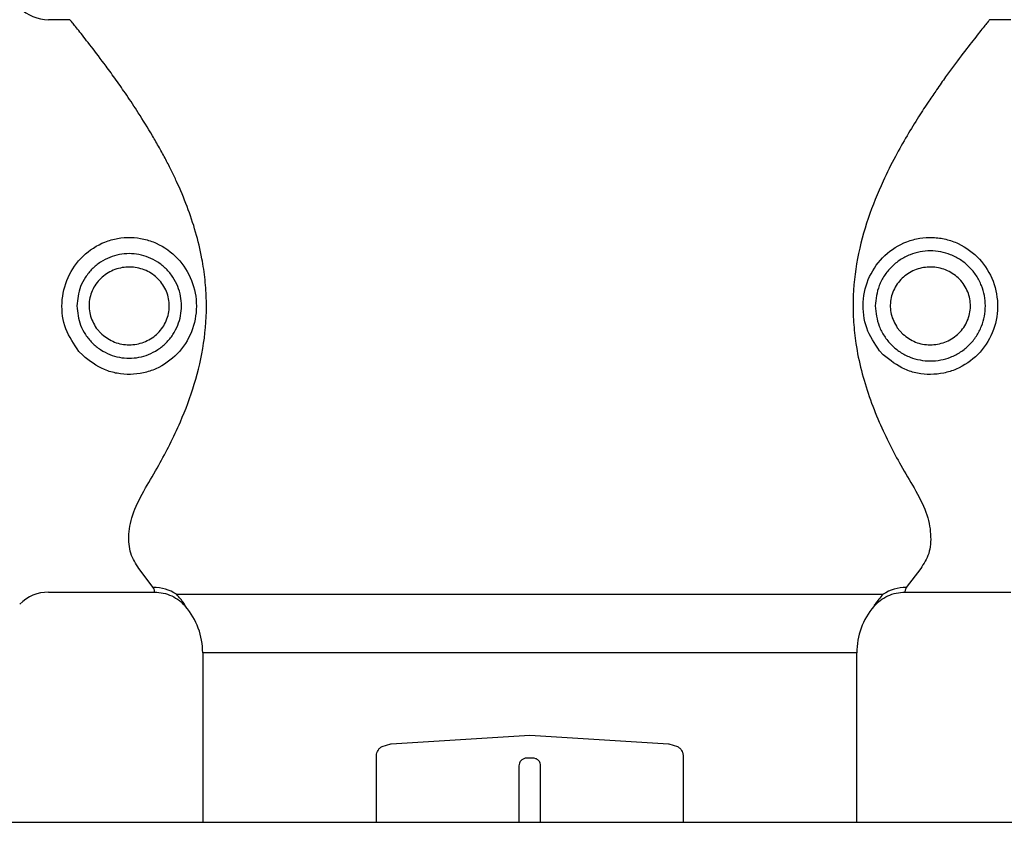
# Model space of a CAD drawing. Units: millimetres. Extents: x 44 to 246, y 21 to 187.
# Drawn here: x 103 to 115, y 134 to 144 of the extents above; entities that cross this region are included whole.
import ezdxf

# ---------------------------------------------------------------- set-up
doc = ezdxf.new("R2010")
doc.units = ezdxf.units.MM

msp = doc.modelspace()

# ---------------------------------------------------------------- linework, layer by layer
at = {"color": 7, "linetype": 'Continuous', "lineweight": 25}
for p, q in [((103.426, 143.64), (103.166, 143.64)), ((114.937, 143.64), (114.676, 143.64)), ((103.748, 139.869), (103.817, 139.793)), ((113.547, 139.871), (113.615, 139.795)), ((113.375, 139.544), (113.33, 139.592)), ((103.583, 139.536), (103.537, 139.584)), ((104.446, 136.696), (104.27, 136.928)), ((113.833, 136.928), (113.657, 136.696)), ((103.166, 136.64), (104.462, 136.64)), ((104.73, 136.614), (113.373, 136.614)), ((113.641, 136.64), (114.937, 136.64)), ((105.051, 135.897), (105.051, 133.826)), ((109.051, 135.897), (105.051, 135.897)), ((113.051, 135.897), (109.051, 135.897)), ((113.051, 133.826), (113.051, 135.897)), ((107.245, 134.752), (107.352, 134.786)), ((107.352, 134.786), (107.355, 134.786)), ((107.355, 134.786), (109.051, 134.89)), ((109.051, 134.89), (110.748, 134.786)), ((110.748, 134.786), (110.751, 134.786)), ((110.751, 134.786), (110.858, 134.752)), ((107.176, 133.826), (107.176, 134.64)), ((109.089, 134.611), (109.014, 134.611)), ((110.926, 134.64), (110.926, 133.826)), ((108.918, 134.515), (108.918, 133.826)), ((109.184, 133.826), (109.184, 134.515)), ((97.301, 133.826), (120.801, 133.826))]:
    msp.add_line(p, q, dxfattribs=at)
for centre, radius, start, end in [((103.166, 144.14), 0.5, 225, 270), ((103.166, 136.14), 0.5, 90, 135), ((104.456, 136.203), 0.493, 56.3827, 91.1838), ((113.646, 136.203), 0.493, 88.8162, 123.6173), ((104.176, 135.897), 0.875, 0, 40.4703), ((113.926, 135.897), 0.875, 139.5351, 180)]:
    msp.add_arc(centre, radius, start, end, dxfattribs=at)
for points, knots in [([(104.349, 137.914), (104.404, 138.005), (104.506, 138.175), (104.651, 138.447), (104.804, 138.771), (104.958, 139.179), (105.076, 139.679), (105.105, 140.114), (105.083, 140.461), (105.041, 140.744), (104.968, 141.046), (104.862, 141.362), (104.758, 141.607), (104.668, 141.795), (104.598, 141.934), (104.52, 142.077), (104.407, 142.272), (104.273, 142.49), (104.123, 142.715), (103.99, 142.905), (103.841, 143.11), (103.682, 143.319), (103.54, 143.5), (103.445, 143.618), (103.432, 143.633), (103.426, 143.64)], [0, 0, 0, 0, 0.046188, 0.085398, 0.125433, 0.187654, 0.250284, 0.312582, 0.343492, 0.375173, 0.416092, 0.457352, 0.500146, 0.519, 0.539822, 0.562614, 0.585971, 0.634614, 0.674773, 0.71243, 0.75022, 0.812586, 0.875223, 0.938629, 1, 1, 1, 1]), ([(114.676, 143.64), (114.67, 143.633), (114.658, 143.618), (114.563, 143.5), (114.42, 143.319), (114.27, 143.121), (114.136, 142.937), (114.035, 142.794), (113.923, 142.631), (113.802, 142.446), (113.665, 142.221), (113.517, 141.961), (113.351, 141.629), (113.182, 141.217), (113.048, 140.724), (113.001, 140.289), (113.009, 139.94), (113.04, 139.654), (113.103, 139.348), (113.201, 139.026), (113.321, 138.724), (113.453, 138.444), (113.597, 138.173), (113.699, 138.005), (113.754, 137.914)], [0, 0, 0, 0, 0.061435, 0.124834, 0.187148, 0.24981, 0.279437, 0.311969, 0.339489, 0.374552, 0.413726, 0.454215, 0.499257, 0.561998, 0.624583, 0.687089, 0.718307, 0.750039, 0.790894, 0.832165, 0.875123, 0.914967, 0.954104, 1, 1, 1, 1]), ([(103.537, 139.584), (103.476, 139.673), (103.353, 139.849), (103.311, 140.179), (103.385, 140.497), (103.573, 140.764), (103.802, 140.912), (104.009, 140.971), (104.171, 140.983), (104.332, 140.963), (104.536, 140.894), (104.758, 140.735), (104.933, 140.46), (104.994, 140.138), (104.931, 139.815), (104.754, 139.541), (104.531, 139.384), (104.327, 139.316), (104.166, 139.297), (104.005, 139.311), (103.795, 139.369), (103.668, 139.469), (103.583, 139.536)], [0, 0, 0, 0, 0.062499, 0.124875, 0.187258, 0.24964, 0.311974, 0.343428, 0.37468, 0.40601, 0.437465, 0.500029, 0.562309, 0.624666, 0.687074, 0.749528, 0.811965, 0.843328, 0.87466, 0.905947, 0.937364, 1, 1, 1, 1]), ([(113.33, 139.592), (113.27, 139.681), (113.15, 139.86), (113.111, 140.19), (113.19, 140.507), (113.381, 140.772), (113.612, 140.916), (113.82, 140.973), (113.982, 140.982), (114.143, 140.96), (114.346, 140.889), (114.566, 140.727), (114.737, 140.449), (114.794, 140.126), (114.727, 139.804), (114.546, 139.532), (114.321, 139.378), (114.116, 139.314), (113.954, 139.297), (113.793, 139.313), (113.585, 139.374), (113.459, 139.476), (113.375, 139.544)], [0, 0, 0, 0, 0.062497, 0.124875, 0.187258, 0.249638, 0.311971, 0.34342, 0.374677, 0.406005, 0.437466, 0.500031, 0.562309, 0.624665, 0.687075, 0.749528, 0.811963, 0.843318, 0.874658, 0.905949, 0.937364, 1, 1, 1, 1]), ([(113.278, 140.14), (113.287, 140.225), (113.301, 140.356), (113.385, 140.513), (113.472, 140.619), (113.579, 140.707), (113.736, 140.788), (113.951, 140.83), (114.167, 140.788), (114.324, 140.707), (114.431, 140.619), (114.518, 140.512), (114.599, 140.356), (114.641, 140.14), (114.599, 139.925), (114.518, 139.768), (114.431, 139.661), (114.324, 139.573), (114.167, 139.492), (113.951, 139.451), (113.736, 139.492), (113.579, 139.573), (113.472, 139.661), (113.385, 139.768), (113.301, 139.925), (113.287, 140.055), (113.278, 140.14)], [0, 0, 0, 0, 0.059861, 0.092446, 0.125, 0.157586, 0.190139, 0.25, 0.309861, 0.342446, 0.375, 0.407586, 0.440139, 0.5, 0.559861, 0.592446, 0.625, 0.657586, 0.690139, 0.75, 0.809861, 0.842446, 0.875, 0.907586, 0.940139, 1, 1, 1, 1]), ([(103.512, 140.14), (103.521, 140.221), (103.534, 140.345), (103.614, 140.494), (103.696, 140.595), (103.798, 140.678), (103.947, 140.755), (104.151, 140.795), (104.356, 140.755), (104.505, 140.678), (104.606, 140.595), (104.69, 140.494), (104.767, 140.345), (104.806, 140.14), (104.767, 139.936), (104.69, 139.787), (104.606, 139.685), (104.505, 139.602), (104.356, 139.525), (104.151, 139.485), (103.947, 139.525), (103.798, 139.602), (103.696, 139.685), (103.614, 139.787), (103.534, 139.936), (103.521, 140.06), (103.512, 140.14)], [0, 0, 0, 0, 0.059861, 0.092414, 0.125, 0.157553, 0.190139, 0.25, 0.309861, 0.342414, 0.375, 0.407553, 0.440139, 0.5, 0.559861, 0.592414, 0.625, 0.657553, 0.690139, 0.75, 0.809861, 0.842414, 0.875, 0.907553, 0.940139, 1, 1, 1, 1]), ([(103.817, 139.793), (103.866, 139.757), (103.966, 139.685), (104.152, 139.655), (104.335, 139.687), (104.494, 139.784), (104.606, 139.933), (104.646, 140.084), (104.64, 140.206), (104.611, 140.325), (104.531, 140.459), (104.383, 140.572), (104.204, 140.624), (104.018, 140.609), (103.85, 140.529), (103.722, 140.394), (103.666, 140.248), (103.658, 140.126), (103.673, 140.003), (103.718, 139.923), (103.748, 139.869)], [0, 0, 0, 0, 0.0625718, 0.1250656, 0.187574, 0.2500131, 0.3123766, 0.3747495, 0.4060924, 0.437496, 0.5001129, 0.56254, 0.6250094, 0.6875417, 0.7500086, 0.8123975, 0.8747726, 0.9061995, 0.9374876, 1, 1, 1, 1]), ([(113.615, 139.795), (113.664, 139.758), (113.763, 139.686), (113.949, 139.655), (114.132, 139.686), (114.292, 139.783), (114.405, 139.93), (114.445, 140.081), (114.441, 140.204), (114.412, 140.323), (114.333, 140.457), (114.185, 140.571), (114.006, 140.624), (113.82, 140.61), (113.652, 140.531), (113.524, 140.396), (113.467, 140.25), (113.458, 140.128), (113.472, 140.006), (113.517, 139.925), (113.547, 139.871)], [0, 0, 0, 0, 0.062572, 0.125066, 0.187574, 0.250014, 0.312378, 0.374751, 0.406095, 0.437497, 0.500113, 0.56254, 0.625009, 0.687542, 0.750009, 0.812398, 0.874774, 0.906202, 0.937488, 1, 1, 1, 1]), ([(104.27, 136.928), (104.232, 136.987), (104.156, 137.104), (104.137, 137.343), (104.189, 137.617), (104.296, 137.815), (104.349, 137.914)], [0, 0, 0, 0, 0.251104, 0.500395, 0.750572, 1, 1, 1, 1]), ([(113.754, 137.914), (113.808, 137.814), (113.914, 137.617), (113.965, 137.342), (113.947, 137.103), (113.871, 136.987), (113.833, 136.928)], [0, 0, 0, 0, 0.251537, 0.49979, 0.750017, 1, 1, 1, 1]), ([(104.462, 136.64), (104.462, 136.64), (104.462, 136.637), (104.461, 136.644), (104.462, 136.658), (104.453, 136.68), (104.446, 136.696)], [0, 0, 0, 0, 0.000392, 0.33001, 0.500123, 1, 1, 1, 1]), ([(104.462, 136.64), (104.497, 136.638), (104.57, 136.634), (104.673, 136.597), (104.767, 136.542), (104.818, 136.49), (104.842, 136.464)], [0, 0, 0, 0, 0.247054, 0.5, 0.752946, 1, 1, 1, 1]), ([(104.842, 136.465), (104.842, 136.465), (104.85, 136.451), (104.831, 136.499), (104.763, 136.576), (104.73, 136.614)], [0, 0, 0, 0, 0.000817, 0.502228, 1, 1, 1, 1]), ([(113.26, 136.464), (113.285, 136.49), (113.335, 136.542), (113.43, 136.597), (113.533, 136.634), (113.605, 136.638), (113.641, 136.64)], [0, 0, 0, 0, 0.247054, 0.5, 0.752946, 1, 1, 1, 1]), ([(113.373, 136.614), (113.338, 136.572), (113.267, 136.489), (113.263, 136.473), (113.26, 136.465)], [0, 0, 0, 0, 0.501299, 1, 1, 1, 1]), ([(113.657, 136.696), (113.65, 136.68), (113.641, 136.659), (113.641, 136.643), (113.641, 136.641), (113.641, 136.64)], [0, 0, 0, 0, 0.500033, 0.670369, 1, 1, 1, 1]), ([(107.176, 134.64), (107.177, 134.652), (107.179, 134.675), (107.194, 134.706), (107.209, 134.725), (107.221, 134.737), (107.231, 134.744), (107.24, 134.749), (107.245, 134.752)], [0, 0, 0, 0, 0.249778, 0.499557, 0.748709, 0.762866, 0.872947, 1, 1, 1, 1]), ([(110.858, 134.752), (110.867, 134.746), (110.887, 134.734), (110.909, 134.706), (110.919, 134.685), (110.923, 134.668), (110.926, 134.657), (110.926, 134.646), (110.926, 134.64)], [0, 0, 0, 0, 0.249778, 0.499557, 0.748709, 0.762866, 0.872947, 1, 1, 1, 1]), ([(109.014, 134.611), (109.002, 134.609), (108.983, 134.607), (108.961, 134.595), (108.946, 134.583), (108.933, 134.568), (108.922, 134.546), (108.92, 134.527), (108.918, 134.515)], [0, 0, 0, 0, 0.239444, 0.371223, 0.500001, 0.63178, 0.760556, 1, 1, 1, 1]), ([(109.184, 134.515), (109.183, 134.527), (109.181, 134.546), (109.169, 134.568), (109.157, 134.583), (109.142, 134.596), (109.119, 134.607), (109.101, 134.609), (109.089, 134.611)], [0, 0, 0, 0, 0.239444, 0.371223, 0.500001, 0.63178, 0.760556, 1, 1, 1, 1])]:
    msp.add_open_spline(points, degree=3, knots=knots, dxfattribs=at)

doc.saveas('drawing.dxf')
